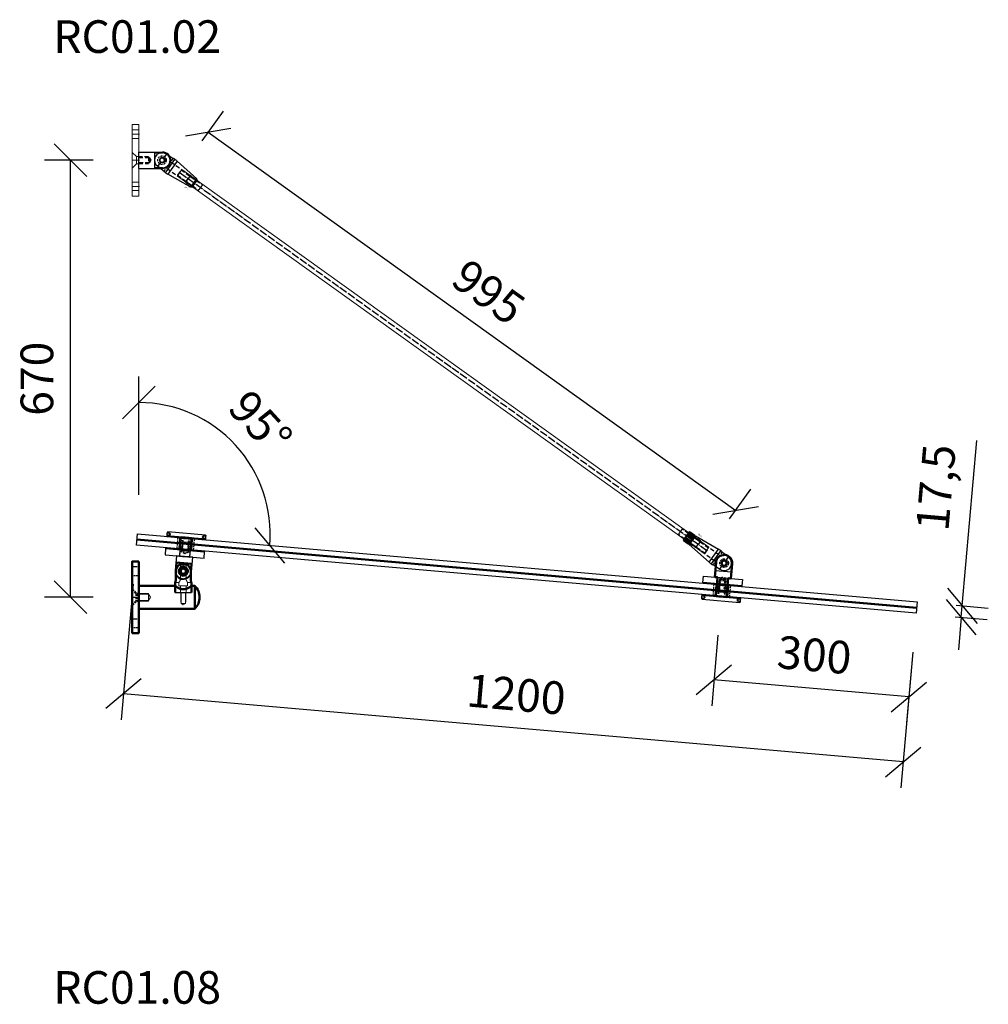
# Model space of a CAD drawing. Units: millimetres. Extents: x -2160 to 5728, y -25931 to 154.
# Drawn here: x 5 to 1490, y -8537 to -7027 of the extents above; entities that cross this region are included whole.
import ezdxf
from ezdxf.enums import TextEntityAlignment as Align

# ---------------------------------------------------------------- set-up
doc = ezdxf.new("R2010")
doc.units = ezdxf.units.MM
for name, pattern in [('ACAD_ISO04W100', [30, 24, -3, 0, -3]), ('HIDDEN', [9.525, 6.35, -3.175]), ('HIDDEN2', [4.7625, 3.175, -1.5875])]:
    doc.linetypes.add(name, pattern=pattern)
for name, color, linetype in [('DIM', 6, 'Continuous'), ('PDF3_Visible (ISO)', 7, 'Continuous'), ('PDF3_Visible Narrow (ISO)', 7, 'Continuous'), ('Rfix töövõtt', 7, 'Continuous'), ('Töövõtt', 7, 'Continuous')]:
    doc.layers.add(name, color=color, linetype=linetype)
doc.layers.add('Hidden (ISO)', color=7, linetype='HIDDEN', lineweight=0)
doc.layers.add('Visible (ISO)', color=7, linetype='Continuous', lineweight=50)
doc.styles.add('Arial', font='arial.ttf')
doc.styles.add('Simplex08', font='simplex.shx', dxfattribs={"width": 0.8})
doc.dimstyles.new('Rfix 1-20', dxfattribs={"dimscale": 20, "dimtxt": 2.5, "dimasz": 2.5, "dimexe": 2, "dimexo": 3, "dimgap": 1, "dimtad": 1, "dimtxsty": 'Simplex08', "dimblk": 'OBLIQUE', "dimcen": 2.5, "dimadec": 0, "dimazin": 0, "dimtfac": 1, "dimtmove": 0, "dimatfit": 3, "dimfxl": 1, "dimarcsym": 0})

# ---------------------------------------------------------------- blocks, each defined once
blk = doc.blocks.new('A$C0b081ed7')
at = {"layer": 'Rfix töövõtt'}
for p, q in [((-11.5, 36.5), (-12.5, 36.5)), ((-12.5, 0), (-12.5, 36.5)), ((-11.5, 24), (-11.5, 36.5)), ((11.5, 36.5), (11.5, 24)), ((12.5, 36.5), (11.5, 36.5)), ((12.5, 0), (12.5, 36.5)), ((-11.5, 24), (11.5, 24)), ((12.5, 0), (-12.5, 0))]:
    blk.add_line(p, q, dxfattribs=at)
at = {"layer": 'Rfix töövõtt', "linetype": 'HIDDEN'}
for p, q in [((-4.2, 16), (0, 18.5)), ((-4.2, 0), (-4.2, 16)), ((-4.2, 16), (4.2, 16)), ((0, 18.5), (4.2, 16)), ((4.2, 16), (4.2, 0)), ((-5, 15), (-5, 0)), ((-5, 15), (5, 15)), ((5, 0), (5, 15))]:
    blk.add_line(p, q, dxfattribs=at)
at = {"layer": 'Rfix töövõtt'}
blk.add_circle((0, 36.5), 4, dxfattribs=at)
for radius in [12.5, 11.5]:
    blk.add_arc((0, 36.5), radius, 0, 180, dxfattribs=at)
blk = doc.blocks.new('YSK_k')
at = {"color": 0, "lineweight": 18}
for p, q in [((2805.7, 1971.1), (2815.7, 1971.1)), ((2805.7, 1861.1), (2805.7, 1971.1)), ((2805.7, 1962.6), (2815.7, 1962.6)), ((2815.7, 1971.1), (2815.7, 1861.1)), ((2805.7, 1949.6), (2815.7, 1949.6)), ((2805.7, 1928.1), (2805.7, 1904.1)), ((2805.7, 1928.1), (2812.2, 1921.6)), ((2805.7, 1921.6), (2805.7, 1910.6)), ((2812.2, 1921.6), (2812.2, 1910.6)), ((2812.2, 1921.6), (2815.7, 1921.6)), ((2805.7, 1904.1), (2812.2, 1910.6)), ((2812.2, 1910.6), (2815.7, 1910.6)), ((2805.7, 1882.6), (2815.7, 1882.6)), ((2805.7, 1869.6), (2815.7, 1869.6)), ((2815.7, 1861.1), (2805.7, 1861.1))]:
    blk.add_line(p, q, dxfattribs=at)
at = {"color": 0, "linetype": 'ACAD_ISO04W100', "lineweight": 18, "ltscale": 0.5}
for p, q in [((2805.7, 1956.1), (2816.7, 1956.1)), ((2805.7, 1916.1), (2816.7, 1916.1)), ((2805.7, 1876.1), (2816.7, 1876.1))]:
    blk.add_line(p, q, dxfattribs=at)
at = {"layer": 'DIM', "linetype": 'Continuous', "ltscale": 0.5, "rotation": 270}
blk.add_blockref('A$C0b081ed7', (2815.7, 1916.1), dxfattribs=at)
blk = doc.blocks.new('A$C8c49ff66')
at = {"layer": 'Hidden (ISO)', "ltscale": 24.874882}
blk.add_arc((0, 0), 11.5, 180, 0, dxfattribs=at)
at = {"layer": 'Rfix töövõtt'}
for p, q in [((-8, 44.5), (-8, 22.5)), ((8, 44.5), (-8, 44.5)), ((8, 22.5), (8, 44.5)), ((12.5, 22.5), (-12.5, 22.5)), ((-12.5, 22.5), (-12.5, 0)), ((12.5, 22.5), (8, 22.5)), ((12.5, 0), (12.5, 22.5))]:
    blk.add_line(p, q, dxfattribs=at)
at = {"layer": 'Rfix töövõtt', "linetype": 'HIDDEN2'}
for p, q in [((-5.8, 44.5), (-5.8, 29.5)), ((-5, 29.5), (-5, 44.5)), ((5, 44.5), (5, 29.5)), ((5.8, 29.5), (5.8, 44.5)), ((5.8, 29.5), (-5.8, 29.5)), ((0, 26.5), (-5, 29.5)), ((5, 29.5), (-5, 29.5)), ((5, 29.5), (0, 26.5))]:
    blk.add_line(p, q, dxfattribs=at)
at = {"layer": 'Rfix töövõtt'}
blk.add_circle((0, 0), 4, dxfattribs=at)
blk.add_arc((0, 0), 12.5, 180, 0, dxfattribs=at)
at = {"layer": 'Visible (ISO)'}
for p, q in [((11.5, 12.5), (-11.5, 12.5)), ((-11.5, 0), (-11.5, 12.5)), ((11.5, 12.5), (11.5, 0))]:
    blk.add_line(p, q, dxfattribs=at)
blk = doc.blocks.new('A$C9fa6d62f')
at = {"layer": 'Hidden (ISO)', "ltscale": 27.843266}
for p, q in [((-4.5, 43), (-4.5, 20)), ((4.5, 20), (4.5, 43))]:
    blk.add_line(p, q, dxfattribs=at)
at = {"layer": 'Hidden (ISO)', "ltscale": 10.951905}
for p, q in [((-12.5, 15), (-6.8, 15)), ((6.7, 15), (12.5, 15))]:
    blk.add_line(p, q, dxfattribs=at)
at = {"layer": 'Hidden (ISO)', "ltscale": 9.523383}
for p, q in [((-6.8, 10), (-6.8, 15)), ((6.7, 10), (6.7, 15))]:
    blk.add_line(p, q, dxfattribs=at)
at = {"layer": 'Hidden (ISO)', "ltscale": 25.64798}
blk.add_line((-6.8, 10), (6.7, 10), dxfattribs=at)
at = {"layer": 'Hidden (ISO)', "ltscale": 24.189648}
for p, q in [((-4.3, 0), (-4.3, 10)), ((4.2, 0), (4.2, 10))]:
    blk.add_line(p, q, dxfattribs=at)
at = {"layer": 'Hidden (ISO)', "ltscale": 9.701542}
blk.add_arc((0, 32.5), 4.68, 148.7974, 211.2026, dxfattribs=at)
at = {"layer": 'Hidden (ISO)', "ltscale": 6.40534}
blk.add_arc((0, 32.5), 4.68, 350, 31.2026, dxfattribs=at)
at = {"layer": 'Hidden (ISO)', "ltscale": 24.23403}
blk.add_open_spline([(4, 34.9), (3.8, 35.3), (3.6, 35.5), (2.9, 36.2), (2.4, 36.6), (1.2, 37.1), (0.6, 37.2), (-0.6, 37.2), (-1.2, 37.1), (-2.4, 36.6), (-2.9, 36.2), (-3.6, 35.5), (-3.8, 35.3), (-4, 34.9)], degree=3, knots=[0.2538081, 0.2538081, 0.2538081, 0.2538081, 0.3711103, 0.3711103, 0.5541611, 0.5541611, 0.7372119, 0.7372119, 0.9202627, 0.9202627, 1.1033134, 1.1033134, 1.2206157, 1.2206157, 1.2206157, 1.2206157], dxfattribs=at)
at = {"layer": 'Hidden (ISO)', "ltscale": 19.896883}
for points, knots in [([(-4.5, 20), (-4.5, 19.7), (-4.6, 19.3), (-4.7, 18.7), (-4.8, 18.4), (-5.2, 17.4), (-5.5, 16.9), (-6, 16), (-6.3, 15.7), (-6.6, 15.1), (-6.8, 15), (-6.8, 15)], [-1.5913581, -1.5913581, -1.5913581, -1.5913581, -1.4909151, -1.4909151, -1.3904721, -1.3904721, -1.1895862, -1.1895862, -0.9926326, -0.9926326, -0.7956791, -0.7956791, -0.7956791, -0.7956791]), ([(6.7, 15), (6.7, 15), (6.6, 15.1), (6.3, 15.7), (6, 16), (5.5, 16.9), (5.2, 17.4), (4.8, 18.4), (4.7, 18.7), (4.6, 19.3), (4.5, 19.7), (4.5, 20)], [0.7956791, 0.7956791, 0.7956791, 0.7956791, 0.9926326, 0.9926326, 1.1895862, 1.1895862, 1.3904721, 1.3904721, 1.4909151, 1.4909151, 1.5913581, 1.5913581, 1.5913581, 1.5913581])]:
    blk.add_open_spline(points, degree=3, knots=knots, dxfattribs=at)
at = {"layer": 'Hidden (ISO)', "ltscale": 7.98332}
blk.add_open_spline([(-4, 30.1), (-3.8, 29.7), (-3.6, 29.5), (-2.9, 28.8), (-2.4, 28.4), (-1.5, 28.1), (-1.2, 28), (-0.8, 27.9)], degree=3, knots=[1.7282319, 1.7282319, 1.7282319, 1.7282319, 1.8455341, 1.8455341, 2.0285849, 2.0285849, 2.1312427, 2.1312427, 2.1312427, 2.1312427], dxfattribs=at)
at = {"layer": 'Rfix töövõtt', "linetype": 'Continuous', "ltscale": 0.5}
blk.add_line((-12.5, 0), (12.5, 0), dxfattribs=at)
at = {"layer": 'Visible (ISO)'}
for p, q in [((-11.5, 32.5), (-11.5, 20)), ((-4.5, 43), (4.5, 43)), ((11.5, 20), (11.5, 32.5)), ((-12.5, 0), (-12.5, 15)), ((12.5, 0), (12.5, 15))]:
    blk.add_line(p, q, dxfattribs=at)
blk.add_circle((0, 32.5), 4, dxfattribs=at)
for radius, start, end in [(11.5, 113.3166, 180), (6.82, 0, 180), (11.5, 0, 66.6834)]:
    blk.add_arc((0, 32.5), radius, start, end, dxfattribs=at)
for points in [[(-6.8, 31.5), (-6.8, 31.9), (-6.8, 32.2), (-6.8, 32.5)], [(6.8, 32.5), (6.8, 32.2), (6.8, 31.9), (6.8, 31.5)]]:
    blk.add_open_spline(points, degree=3, dxfattribs=at)
for points, knots in [([(0, 25.6), (-0.9, 25.6), (-1.8, 25.8), (-3.5, 26.5), (-4.2, 27.1), (-5.4, 28.3), (-6, 29), (-6.5, 30.4), (-6.7, 31), (-6.8, 31.5)], [1.0582955, 1.0582955, 1.0582955, 1.0582955, 1.3223163, 1.3223163, 1.5863372, 1.5863372, 1.8514641, 1.8514641, 2.0215758, 2.0215758, 2.0215758, 2.0215758]), ([(6.8, 31.5), (6.7, 31), (6.5, 30.4), (6, 29), (5.4, 28.3), (4.2, 27.1), (3.5, 26.5), (1.8, 25.8), (0.9, 25.6), (0, 25.6)], [0.0950151, 0.0950151, 0.0950151, 0.0950151, 0.2651268, 0.2651268, 0.5302537, 0.5302537, 0.7942746, 0.7942746, 1.0582955, 1.0582955, 1.0582955, 1.0582955]), ([(-11.5, 20), (-11.5, 19.4), (-11.5, 18.7), (-11.7, 17.5), (-11.9, 16.9), (-12.1, 16), (-12.3, 15.6), (-12.4, 15.1), (-12.5, 15), (-12.5, 15)], [-1.5254587, -1.5254587, -1.5254587, -1.5254587, -1.3346798, -1.3346798, -1.143901, -1.143901, -0.9533152, -0.9533152, -0.7627293, -0.7627293, -0.7627293, -0.7627293]), ([(12.5, 15), (12.5, 15), (12.4, 15.1), (12.3, 15.6), (12.1, 16), (11.9, 16.9), (11.7, 17.5), (11.5, 18.7), (11.5, 19.4), (11.5, 20)], [0.7627293, 0.7627293, 0.7627293, 0.7627293, 0.9533152, 0.9533152, 1.143901, 1.143901, 1.3346798, 1.3346798, 1.5254587, 1.5254587, 1.5254587, 1.5254587])]:
    blk.add_open_spline(points, degree=3, knots=knots, dxfattribs=at)
blk = doc.blocks.new('A$C60f92bbc')
at = {"layer": 'Hidden (ISO)', "ltscale": 24.189648}
for p, q in [((55.7, 17.5), (55.7, 7.5)), ((55.7, 7.5), (55.7, 17.5)), ((80.7, 7.5), (80.7, 17.5)), ((15, 5.8), (0, 5.8)), ((15, 5), (0, 5)), ((64.2, 7.5), (64.2, -7.5)), ((72.2, -7.5), (72.2, 7.5)), ((15, -5), (0, -5)), ((0, -5.8), (15, -5.8))]:
    blk.add_line(p, q, dxfattribs=at)
at = {"layer": 'Hidden (ISO)', "ltscale": 29.445148}
blk.add_line((15, 5.8), (15, -5.8), dxfattribs=at)
at = {"layer": 'Hidden (ISO)', "ltscale": 11.110313}
for q in [(15, 5), (15, -5)]:
    blk.add_line((18, 0), q, dxfattribs=at)
at = {"layer": 'Hidden (ISO)', "ltscale": 27.14072}
blk.add_line((55.7, 7.5), (80.7, 7.5), dxfattribs=at)
blk.add_line((55.7, 7.5), (80.7, 7.5), dxfattribs=at)
at = {"layer": 'Hidden (ISO)', "ltscale": 27.414932}
for p, q in [((64.9, 7.5), (64.9, -9.5)), ((71.6, 7.5), (71.6, -9.5))]:
    blk.add_line(p, q, dxfattribs=at)
at = {"layer": 'Hidden (ISO)', "ltscale": 25.457996}
blk.add_line((71.6, -9.5), (64.9, -9.5), dxfattribs=at)
at = {"layer": 'Hidden (ISO)', "ltscale": 7.443877}
for q in [(64.9, -9.5), (71.6, -9.5)]:
    blk.add_line((68.2, -11.5), q, dxfattribs=at)
at = {"layer": 'Rfix töövõtt', "linetype": 'Continuous', "ltscale": 0.5}
blk.add_line((0, -17.5), (0, 17.5), dxfattribs=at)
at = {"layer": 'Visible (ISO)'}
for p, q in [((0, 17.5), (55.7, 17.5)), ((80.7, 17.5), (86, 17.5)), ((86, 17.5), (86, -17.5)), ((0, -17.5), (86, -17.5))]:
    blk.add_line(p, q, dxfattribs=at)
for centre, start, end in [((68.2, -0.1), 0.2224, 44.7393), ((68.2, 0.1), 315.2607, 359.7776)]:
    blk.add_arc(centre, 25, start, end, dxfattribs=at)
blk.add_open_spline([(80.7, 17.5), (80.7, 17.5), (80.6, 17.4), (80.3, 17.2), (80, 17), (79.1, 16.4), (78.1, 15.7), (76, 14.5), (74.6, 13.7), (72.3, 12.9), (71.5, 12.7), (69.9, 12.3), (69, 12.2), (67.4, 12.2), (66.5, 12.3), (64.9, 12.7), (64.1, 12.9), (61.8, 13.7), (60.4, 14.5), (58.3, 15.7), (57.3, 16.4), (56.4, 17), (56.1, 17.2), (55.8, 17.4), (55.7, 17.5), (55.7, 17.5)], degree=3, knots=[1.978419, 1.978419, 1.978419, 1.978419, 2.223733, 2.223733, 2.469048, 2.469048, 2.959677, 2.959677, 3.458257, 3.458257, 3.707547, 3.707547, 3.956837, 3.956837, 4.206127, 4.206127, 4.455417, 4.455417, 4.953997, 4.953997, 5.444627, 5.444627, 5.689941, 5.689941, 5.935256, 5.935256, 5.935256, 5.935256], dxfattribs=at)
blk = doc.blocks.new('A$C8bfc457f')
at = {"layer": 'Rfix töövõtt', "linetype": 'Continuous', "ltscale": 0.5}
blk.add_lwpolyline([(-30, 0), (30, 0), (30, 10), (-30, 10)], close=True, dxfattribs=at)
at = {"layer": 'Rfix töövõtt', "linetype": 'HIDDEN', "ltscale": 0.5}
blk.add_lwpolyline([(-8, 0), (8, 0), (8, 10), (-8, 10)], close=True, dxfattribs=at)
blk = doc.blocks.new('A$Cb81c65e5')
at = {"layer": 'Rfix töövõtt', "color": 3, "linetype": 'Continuous', "ltscale": 0.5}
blk.add_lwpolyline([(-30, 0), (30, 0), (30, 1), (-30, 1)], close=True, dxfattribs=at)
at = {"layer": 'Rfix töövõtt', "color": 3, "linetype": 'HIDDEN2', "ltscale": 0.5}
blk.add_lwpolyline([(-8, 0), (8, 0), (8, 1), (-8, 1)], close=True, dxfattribs=at)
blk = doc.blocks.new('A$Cbe59865e')
at = {"layer": 'Rfix töövõtt'}
for p, q in [((-29, 0), (-30, -1)), ((29, 0), (-29, 0)), ((30, -1), (29, 0)), ((-30, -1), (-30, -1.3)), ((-30, -5.3), (-30, -5.5)), ((-30, -5.5), (-29.5, -6)), ((-29.5, -6), (-8, -6)), ((-8, -7), (-8, -6)), ((-8, -6), (-8, -11)), ((-8, -11), (-5, -11)), ((-5, -11), (-5, -25.1)), ((5, -25.1), (5, -11)), ((5, -11), (8, -11)), ((8, -6), (8, -7)), ((8, -11), (8, -6)), ((8, -6), (29.5, -6)), ((29.5, -6), (30, -5.5)), ((30, -1.3), (30, -1)), ((30, -5.5), (30, -5.3)), ((-5, -25.1), (-4.1, -26)), ((-4.1, -26), (4.1, -26)), ((4.1, -26), (5, -25.1))]:
    blk.add_line(p, q, dxfattribs=at)
at = {"layer": 'Rfix töövõtt', "linetype": 'HIDDEN', "ltscale": 0.5}
for p, q in [((-26, -5.3), (-26, -1.3)), ((-4.1, -11), (-5, -11)), ((-4.1, -26), (-4.1, -11)), ((4.1, -26), (4.1, -11)), ((4.1, -11), (5, -11)), ((26, -5.3), (26, -1.3))]:
    blk.add_line(p, q, dxfattribs=at)
at = {"layer": 'Rfix töövõtt', "linetype": 'HIDDEN', "ltscale": 0.2}
for points, weights in [([(-30, -1.3), (-28, -1.3), (-26, -1.3)], [0.999999968442, 0.99997288783, 1]), ([(-26, -5.3), (-28, -5.3), (-30, -5.3)], [1, 0.999972887813, 0.999999968442]), ([(26, -1.3), (28, -1.3), (30, -1.3)], [1, 0.999972887799, 0.999999968442]), ([(30, -5.3), (28, -5.3), (26, -5.3)], [0.999999968442, 0.999972887794, 1])]:
    blk.add_rational_spline(points, weights, degree=2, dxfattribs=at)
at = {"layer": 'Rfix töövõtt'}
for points, knots in [([(-30, -1.3), (-30, -1.3), (-30, -1.4), (-30, -1.6), (-30, -1.7), (-29.9, -2.1), (-29.9, -2.3), (-29.9, -2.8), (-29.9, -3), (-29.9, -3.3), (-29.9, -3.6), (-29.9, -3.8), (-29.9, -4.3), (-29.9, -4.5), (-30, -4.9), (-30, -5), (-30, -5.2), (-30, -5.3), (-30, -5.3)], [0.9259789, 0.9259789, 0.9259789, 0.9259789, 0.9796971, 0.9796971, 1.0550584, 1.0550584, 1.1304197, 1.1304197, 1.2057811, 1.2057811, 1.2057811, 1.2811424, 1.2811424, 1.3565038, 1.3565038, 1.4318651, 1.4318651, 1.4855833, 1.4855833, 1.4855833, 1.4855833]), ([(30, -5.3), (30, -5.3), (30, -5.2), (30, -5), (30, -4.9), (30, -4.5), (30, -4.3), (30, -3.8), (29.9, -3.6), (29.9, -3), (30, -2.8), (30, -2.3), (30, -2.1), (30, -1.7), (30, -1.6), (30, -1.4), (30, -1.3), (30, -1.3)], [0.3230906, 0.3230906, 0.3230906, 0.3230906, 0.3768066, 0.3768066, 0.4521679, 0.4521679, 0.5275292, 0.5275292, 0.6028905, 0.6028905, 0.6782519, 0.6782519, 0.7536132, 0.7536132, 0.8289745, 0.8289745, 0.8826905, 0.8826905, 0.8826905, 0.8826905])]:
    blk.add_open_spline(points, degree=3, knots=knots, dxfattribs=at)
at = {"layer": 'Rfix töövõtt', "linetype": 'HIDDEN', "ltscale": 0.2}
for points, weights in [([(-26, -1.3), (-25.5, -2.1), (-25.1, -2.8), (-24.9, -3.1), (-24.9, -3.3), (-25, -3.6), (-25.4, -4.3), (-26, -5.3)], [1, 1.57697637675, 2.92577141302, 5.32916292096, 6.43493457432, 4.14824902175, 1.83342963902, 1]), ([(26, -5.3), (25.5, -4.5), (25.1, -3.8), (24.9, -3.5), (24.9, -3.3), (25, -3), (25.4, -2.3), (26, -1.3)], [1, 1.57697637675, 2.92577141302, 5.32916292095, 6.43493457431, 4.14824902175, 1.83342963902, 1])]:
    blk.add_rational_spline(points, weights, degree=2, knots=[0, 0, 0, 0.0261857, 0.0691932, 0.1830646, 0.3281051, 0.4163337, 0.4541584, 0.4541584, 0.4541584], dxfattribs=at)
blk = doc.blocks.new('A$Cacf20cc1')
at = {"color": 0}
for p, q in [((-10, 12), (-10, -12)), ((-10, 5.5), (-10, -5.5))]:
    blk.add_line(p, q, dxfattribs=at)
at = {"color": 0, "linetype": 'HIDDEN2', "lineweight": 50}
for p, q in [((-10, 12), (-3.5, 5.5)), ((-3.5, 5.5), (-3.5, -5.5)), ((-3.5, 5.5), (0, 5.5)), ((-10, -12), (-3.5, -5.5)), ((-3.5, -5.5), (0, -5.5))]:
    blk.add_line(p, q, dxfattribs=at)
at = {"color": 0, "linetype": 'ACAD_ISO04W100', "ltscale": 0.5}
blk.add_line((-10, 0), (1, 0), dxfattribs=at)
at = {"lineweight": 40}
blk.add_line((0, 12.5), (0, -12.5), dxfattribs=at)
at = {"layer": 'Rfix töövõtt', "linetype": 'HIDDEN2', "ltscale": 0.5}
for points in [[(-10, 33.5), (0, 33.5), (0, 46.5), (-10, 46.5)], [(-10, -46.5), (0, -46.5), (0, -33.5), (-10, -33.5)]]:
    blk.add_lwpolyline(points, close=True, dxfattribs=at)
at = {"layer": 'Visible (ISO)'}
blk.add_lwpolyline([(0, 55), (0, -55), (-10, -55), (-10, 55)], close=True, dxfattribs=at)
blk = doc.blocks.new('A$Cd6117abb')
at = {"layer": 'PDF3_Visible (ISO)', "linetype": 'Continuous', "lineweight": 50}
for p, q in [((-12.5, 0), (-12.5, 22.5)), ((12.5, 22.5), (12.5, 0)), ((-8, 0), (-12.5, 0)), ((-8, -22), (-8, 0)), ((12.5, 0), (8, 0)), ((8, 0), (8, -22))]:
    blk.add_line(p, q, dxfattribs=at)
at = {"layer": 'PDF3_Visible (ISO)', "linetype": 'HIDDEN2', "lineweight": 50}
for p, q in [((0, 0.5), (-4.2, -2)), ((4.2, -2), (0, 0.5)), ((-4.2, -2), (-4.2, -22)), ((4.2, -22), (4.2, -2))]:
    blk.add_line(p, q, dxfattribs=at)
for points in [[(-5, -4), (5, -4)], [(-4.2, -2), (4.2, -2)]]:
    blk.add_lwpolyline(points, dxfattribs=at)
at = {"layer": 'PDF3_Visible (ISO)', "linetype": 'Continuous', "lineweight": 50}
blk.add_circle((0, 22.5), 3.97, dxfattribs=at)
blk.add_arc((0, 22.5), 12.5, 0, 179.9945, dxfattribs=at)
at = {"layer": 'PDF3_Visible Narrow (ISO)', "linetype": 'HIDDEN2', "lineweight": 40}
for points in [[(-5, -4), (-5, -22)], [(5, -22), (5, -4)]]:
    blk.add_lwpolyline(points, dxfattribs=at)
at = {"layer": 'Rfix töövõtt', "linetype": 'Continuous', "ltscale": 0.5}
for p, q in [((-12.5, 10), (12.5, 10)), ((-8, -22), (8, -22))]:
    blk.add_line(p, q, dxfattribs=at)
blk = doc.blocks.new('_Oblique')
at = {"color": 0, "linetype": 'ByBlock', "lineweight": -2}
blk.add_line((-0.5, -0.5), (0.5, 0.5), dxfattribs=at)
blk = doc.blocks.new('*D507')
at = {"layer": 'Defpoints', "color": 0, "linetype": 'Continuous', "ltscale": 0.5, "transparency": 16777216}
for p in [(83, -7242.7), (177.8, -7242.7), (177.8, -7912.7)]:
    blk.add_point(p, dxfattribs=at)
at = {"layer": 'DIM', "color": 0, "linetype": 'Continuous', "lineweight": -2, "ltscale": 0.5, "transparency": 16777216}
for p, q in [((117.8, -7242.7), (43, -7242.7)), ((83, -7912.7), (83, -7242.7)), ((117.8, -7912.7), (43, -7912.7))]:
    blk.add_line(p, q, dxfattribs=at)
at = {"layer": 'DIM', "color": 0, "linetype": 'Continuous', "lineweight": -2, "ltscale": 0.5, "transparency": 16777216, "xscale": 50, "yscale": 50, "zscale": 50}
for p, rotation in [((83, -7242.7), 90), ((83, -7912.7), 270)]:
    blk.add_blockref('_Oblique', p, dxfattribs=dict(at, rotation=rotation))
at = {"layer": 'DIM', "color": 0, "linetype": 'Continuous', "ltscale": 0.5, "transparency": 16777216, "insert": (38, -7577.7), "char_height": 50, "attachment_point": 5, "rotation": 90, "style": 'Simplex08'}
blk.add_mtext('670', dxfattribs=at)
blk = doc.blocks.new('*D516')
at = {"layer": 'Defpoints', "color": 0, "linetype": 'Continuous', "ltscale": 0.5, "transparency": 16777216}
for p in [(1381.1, -7919.8), (1379.6, -7937.2), (1450.3, -7925.8)]:
    blk.add_point(p, dxfattribs=at)
at = {"layer": 'Rfix töövõtt', "color": 0, "linetype": 'Continuous', "lineweight": -2, "ltscale": 0.5, "transparency": 16777216}
for p, q in [((1450.3, -7925.8), (1472.4, -7672.5)), ((1440.9, -7925), (1490.2, -7929.3)), ((1448.8, -7943.3), (1450.3, -7925.8)), ((1439.4, -7942.5), (1488.6, -7946.8)), ((1448.8, -7943.3), (1444.4, -7993.1))]:
    blk.add_line(p, q, dxfattribs=at)
at = {"layer": 'Rfix töövõtt', "color": 0, "linetype": 'Continuous', "lineweight": -2, "ltscale": 0.5, "transparency": 16777216, "xscale": 50, "yscale": 50, "zscale": 50}
for p, rotation in [((1450.3, -7925.8), 265.0074373029401), ((1448.8, -7943.3), 85.00743730294008)]:
    blk.add_blockref('_Oblique', p, dxfattribs=dict(at, rotation=rotation))
at = {"layer": 'Rfix töövõtt', "color": 0, "linetype": 'Continuous', "ltscale": 0.5, "transparency": 16777216, "insert": (1416.2, -7745), "char_height": 50, "attachment_point": 5, "rotation": 85.0074, "style": 'Simplex08'}
blk.add_mtext('17,5', dxfattribs=at)
blk = doc.blocks.new('*D517')
at = {"layer": 'Defpoints', "color": 0, "linetype": 'Continuous', "ltscale": 0.5, "transparency": 16777216}
for p in [(1080.8, -7911.1), (1379.6, -7937.2), (1069.6, -8039.3)]:
    blk.add_point(p, dxfattribs=at)
at = {"layer": 'Rfix töövõtt', "color": 0, "linetype": 'Continuous', "lineweight": -2, "ltscale": 0.5, "transparency": 16777216}
for p, q in [((1075.6, -7970.9), (1066.1, -8079.1)), ((1374.4, -7997), (1364.9, -8105.2)), ((1368.4, -8065.4), (1069.6, -8039.3))]:
    blk.add_line(p, q, dxfattribs=at)
at = {"layer": 'Rfix töövõtt', "color": 0, "linetype": 'Continuous', "lineweight": -2, "ltscale": 0.5, "transparency": 16777216, "xscale": 50, "yscale": 50, "zscale": 50}
for p, rotation in [((1069.6, -8039.3), 175.0071171770028), ((1368.4, -8065.4), 355.0071171770028)]:
    blk.add_blockref('_Oblique', p, dxfattribs=dict(at, rotation=rotation))
at = {"layer": 'Rfix töövõtt', "color": 0, "linetype": 'Continuous', "ltscale": 0.5, "transparency": 16777216, "insert": (1222.9, -8007.5), "char_height": 50, "attachment_point": 5, "rotation": 355.0071, "style": 'Simplex08'}
blk.add_mtext('300', dxfattribs=at)
blk = doc.blocks.new('*D518')
at = {"layer": 'Defpoints', "color": 0, "linetype": 'Continuous', "ltscale": 0.5, "transparency": 16777216}
for p in [(184.2, -7832.8), (1379.6, -7937.2), (164.3, -8060.6)]:
    blk.add_point(p, dxfattribs=at)
at = {"layer": 'DIM', "color": 0, "linetype": 'Continuous', "lineweight": -2, "ltscale": 0.5, "transparency": 16777216}
for p, q in [((178.9, -7892.6), (160.8, -8100.4)), ((1374.4, -7997), (1356.2, -8204.9)), ((1359.7, -8165), (164.3, -8060.6))]:
    blk.add_line(p, q, dxfattribs=at)
at = {"layer": 'DIM', "color": 0, "linetype": 'Continuous', "lineweight": -2, "ltscale": 0.5, "transparency": 16777216, "xscale": 50, "yscale": 50, "zscale": 50}
for p, rotation in [((164.3, -8060.6), 175.0071171770257), ((1359.7, -8165), 355.0071171770257)]:
    blk.add_blockref('_Oblique', p, dxfattribs=dict(at, rotation=rotation))
at = {"layer": 'DIM', "color": 0, "linetype": 'Continuous', "ltscale": 0.5, "transparency": 16777216, "insert": (765.9, -8068), "char_height": 50, "attachment_point": 5, "rotation": 355.0071, "style": 'Simplex08'}
blk.add_mtext('1200', dxfattribs=at)
blk = doc.blocks.new('*D565')
at = {"layer": 'Defpoints', "color": 0, "linetype": 'Continuous', "ltscale": 0.5, "transparency": 16777216}
for p in [(367.8, -7725.1), (185.7, -7815.4), (187.8, -7866.2), (187.8, -7879.2), (1381.1, -7919.8)]:
    blk.add_point(p, dxfattribs=at)
at = {"layer": 'DIM', "color": 0, "linetype": 'Continuous', "lineweight": -2, "ltscale": 0.5, "transparency": 16777216}
blk.add_line((187.8, -7755.6), (187.8, -7574.1), dxfattribs=at)
blk.add_arc((187.8, -7815.6), 201.4, 355.0074, 90, dxfattribs=at)
at = {"layer": 'DIM', "color": 0, "linetype": 'Continuous', "lineweight": -2, "ltscale": 0.5, "transparency": 16777216, "xscale": 50, "yscale": 50, "zscale": 50}
for p, rotation in [((187.8, -7614.1), 180.0000000000003), ((388.5, -7833.1), 265.0074373029369)]:
    blk.add_blockref('_Oblique', p, dxfattribs=dict(at, rotation=rotation))
at = {"layer": 'DIM', "color": 0, "linetype": 'Continuous', "ltscale": 0.5, "transparency": 16777216, "insert": (369.5, -7649), "char_height": 50, "attachment_point": 5, "rotation": 312.5037, "style": 'Simplex08'}
blk.add_mtext('95°', dxfattribs=at)
blk = doc.blocks.new('*D469')
at = {"layer": 'Defpoints', "color": 0, "transparency": 16777216}
for p in [(249.9, -7261.7), (1102.9, -7779.5), (1058.7, -7841.3)]:
    blk.add_point(p, dxfattribs=at)
at = {"layer": 'DIM', "color": 0, "lineweight": -2, "transparency": 16777216}
for p, q in [((284.9, -7212.9), (317.5, -7167.4)), ((294.2, -7199.9), (1102.9, -7779.5)), ((1093.6, -7792.5), (1126.2, -7747))]:
    blk.add_line(p, q, dxfattribs=at)
at = {"layer": 'DIM', "color": 0, "lineweight": -2, "transparency": 16777216, "xscale": 50, "yscale": 50, "zscale": 50}
for p, rotation in [((294.2, -7199.9), 144.3706644784685), ((1102.9, -7779.5), 324.3706644784685)]:
    blk.add_blockref('_Oblique', p, dxfattribs=dict(at, rotation=rotation))
at = {"layer": 'DIM', "color": 0, "lineweight": 18, "transparency": 16777216, "insert": (720.4, -7450), "char_height": 50, "attachment_point": 5, "rotation": 324.3707, "style": 'Simplex08'}
blk.add_mtext('995', dxfattribs=at)
blk = doc.blocks.new('A$C96cb248c')
at = {"layer": 'Rfix töövõtt'}
for p, q in [((-3.3, 11), (3.3, 11)), ((11.5, 0), (3.3, 0)), ((11.5, -12.5), (11.5, 0)), ((-12.5, -15.4), (-12.5, -12.5)), ((-12.5, -12.5), (-11.5, -12.5)), ((-3.3, 0), (-11.5, 0)), ((-11.5, 0), (-11.5, -12.5)), ((11.5, -12.5), (12.5, -12.5)), ((12.5, -15.4), (12.5, -12.5)), ((-12.5, -15.4), (12.5, -15.4)), ((-8.1, -60), (-12.3, -19.6)), ((12.3, -19.6), (-12.3, -19.6)), ((8.1, -60), (12.3, -19.6)), ((-8.1, -60), (8.1, -60)), ((-7, -61), (-8.1, -60)), ((7, -61), (8.1, -60)), ((7, -61), (-7, -61)), ((-7, -61), (-5.1, -61)), ((5.1, -61), (7, -61))]:
    blk.add_line(p, q, dxfattribs=at)
at = {"layer": 'Rfix töövõtt', "color": 1, "linetype": 'HIDDEN', "ltscale": 0.5}
blk.add_line((-11.5, -12.5), (11.5, -12.5), dxfattribs=at)
at = {"layer": 'Rfix töövõtt', "linetype": 'HIDDEN'}
for p, q in [((-6, -49), (-6, -12.5)), ((6, -12.5), (6, -49)), ((-5.1, -49), (-6, -49)), ((-6, -49), (-6, -61)), ((-6, -49), (6, -49)), ((-5.1, -61), (-5.1, -49)), ((5.1, -49), (-5.1, -49)), ((6, -49), (5.1, -49)), ((5.1, -49), (5.1, -61)), ((6, -61), (6, -49))]:
    blk.add_line(p, q, dxfattribs=at)
at = {"layer": 'Rfix töövõtt', "linetype": 'HIDDEN', "ltscale": 0.5}
blk.add_circle((0, 0), 6.56, dxfattribs=at)
at = {"layer": 'Rfix töövõtt'}
for centre, radius, start, end in [((0, 0), 11.5, 106.8279, 180), ((0, 0), 4, 0, 180), ((0, 0), 3.32, 0, 180), ((0, 0), 11.5, 0, 73.1721), ((27.5, -15.4), 40, 180, 185.9061), ((-27.5, -15.4), 40, 354.0939, 0)]:
    blk.add_arc(centre, radius, start, end, dxfattribs=at)
blk.add_open_spline([(-4, 0), (-4, -0.2), (-4, -0.5), (-3.9, -0.7)], degree=3, dxfattribs=at)
for points, knots in [([(3.3, 0), (3.3, -0.4), (3.2, -0.9), (2.9, -1.7), (2.6, -2.1), (2.1, -2.6), (1.7, -2.9), (0.9, -3.2), (0.4, -3.3), (-0.4, -3.3), (-0.9, -3.2), (-1.7, -2.9), (-2.1, -2.6), (-2.6, -2.1), (-2.9, -1.7), (-3.2, -0.9), (-3.3, -0.4), (-3.3, 0)], [-1.006774, -1.006774, -1.006774, -1.006774, -0.880916, -0.880916, -0.755058, -0.755058, -0.629223, -0.629223, -0.503387, -0.503387, -0.377552, -0.377552, -0.251716, -0.251716, -0.125858, -0.125858, 0, 0, 0, 0]), ([(0.7, -3.9), (1, -3.9), (1.3, -3.8), (2, -3.5), (2.5, -3.2), (3.2, -2.5), (3.5, -2), (3.9, -1), (4, -0.5), (4, 0)], [0.6755737, 0.6755737, 0.6755737, 0.6755737, 0.7591477, 0.7591477, 0.9109535, 0.9109535, 1.0628186, 1.0628186, 1.2146837, 1.2146837, 1.2146837, 1.2146837])]:
    blk.add_open_spline(points, degree=3, knots=knots, dxfattribs=at)
at = {"layer": 'Rfix töövõtt', "color": 1, "linetype": 'Continuous', "ltscale": 0.5, "style": 'Simplex08', "width": 0.8}
for s, p in [('Right', (-11, -55)), ('thread', (-6.7, -55))]:
    blk.add_text(s, height=2.5, rotation=90, dxfattribs=at).set_placement(p, align=Align.BOTTOM_CENTER)
blk = doc.blocks.new('A$C2f197dc9')
at = {"layer": 'Rfix töövõtt'}
for p, q in [((-3.3, 0), (-11.5, 0)), ((-11.5, 0), (-11.5, -12.5)), ((-3.3, 11), (3.3, 11)), ((11.5, 0), (3.3, 0)), ((11.5, -12.5), (11.5, 0)), ((-12.5, -15.4), (-12.5, -12.5)), ((-12.5, -12.5), (-11.5, -12.5)), ((11.5, -12.5), (12.5, -12.5)), ((12.5, -15.4), (12.5, -12.5)), ((-12.5, -15.4), (12.5, -15.4)), ((-8.1, -60), (-12.3, -19.6)), ((12.3, -19.6), (-12.3, -19.6)), ((8.1, -60), (12.3, -19.6)), ((-8.1, -60), (8.1, -60)), ((-7, -61), (-8.1, -60)), ((7, -61), (8.1, -60)), ((7, -61), (-7, -61)), ((-7, -61), (-5.1, -61)), ((5.1, -61), (7, -61))]:
    blk.add_line(p, q, dxfattribs=at)
at = {"layer": 'Rfix töövõtt', "color": 1, "linetype": 'HIDDEN', "ltscale": 0.5}
blk.add_line((-11.5, -12.5), (11.5, -12.5), dxfattribs=at)
at = {"layer": 'Rfix töövõtt', "linetype": 'HIDDEN'}
for p, q in [((-6, -49), (-6, -12.5)), ((6, -12.5), (6, -49)), ((-5.1, -49), (-6, -49)), ((-6, -49), (-6, -61)), ((-6, -49), (6, -49)), ((-5.1, -61), (-5.1, -49)), ((5.1, -49), (-5.1, -49)), ((6, -49), (5.1, -49)), ((5.1, -49), (5.1, -61)), ((6, -61), (6, -49))]:
    blk.add_line(p, q, dxfattribs=at)
at = {"layer": 'Rfix töövõtt', "linetype": 'HIDDEN', "ltscale": 0.5}
blk.add_circle((0, 0), 6.56, dxfattribs=at)
at = {"layer": 'Rfix töövõtt'}
for centre, radius, start, end in [((0, 0), 11.5, 106.8279, 180), ((0, 0), 4, 0, 180), ((0, 0), 3.32, 0, 180), ((0, 0), 11.5, 0, 73.1721), ((27.5, -15.4), 40, 180, 185.9061), ((-27.5, -15.4), 40, 354.0939, 0)]:
    blk.add_arc(centre, radius, start, end, dxfattribs=at)
blk.add_open_spline([(-4, 0), (-4, -0.2), (-4, -0.5), (-3.9, -0.7)], degree=3, dxfattribs=at)
for points, knots in [([(3.3, 0), (3.3, -0.4), (3.2, -0.9), (2.9, -1.7), (2.6, -2.1), (2.1, -2.6), (1.7, -2.9), (0.9, -3.2), (0.4, -3.3), (-0.4, -3.3), (-0.9, -3.2), (-1.7, -2.9), (-2.1, -2.6), (-2.6, -2.1), (-2.9, -1.7), (-3.2, -0.9), (-3.3, -0.4), (-3.3, 0)], [-1.006774, -1.006774, -1.006774, -1.006774, -0.880916, -0.880916, -0.755058, -0.755058, -0.629223, -0.629223, -0.503387, -0.503387, -0.377552, -0.377552, -0.251716, -0.251716, -0.125858, -0.125858, 0, 0, 0, 0]), ([(0.7, -3.9), (1, -3.9), (1.3, -3.8), (2, -3.5), (2.5, -3.2), (3.2, -2.5), (3.5, -2), (3.9, -1), (4, -0.5), (4, 0)], [0.6755737, 0.6755737, 0.6755737, 0.6755737, 0.7591477, 0.7591477, 0.9109535, 0.9109535, 1.0628186, 1.0628186, 1.2146837, 1.2146837, 1.2146837, 1.2146837])]:
    blk.add_open_spline(points, degree=3, knots=knots, dxfattribs=at)
at = {"layer": 'Rfix töövõtt', "color": 1, "linetype": 'Continuous', "ltscale": 0.5, "style": 'Simplex08', "width": 0.8}
for s, p in [('Left', (-11, -55)), ('thread', (-6.7, -55))]:
    blk.add_text(s, height=2.5, rotation=90, dxfattribs=at).set_placement(p, align=Align.BOTTOM_CENTER)
blk = doc.blocks.new('A$C332a63d0')
at = {"layer": 'Rfix töövõtt', "linetype": 'HIDDEN', "ltscale": 0.5}
for p, q in [((0, 5.9), (-10, 5.9)), ((0, 5.1), (-10, 5.1)), ((0, -5.1), (-10, -5.1)), ((0, -5.9), (-10, -5.9))]:
    blk.add_line(p, q, dxfattribs=at)
at = {"layer": 'Visible (ISO)'}
for p, q in [((-10, 7.5), (-9.5, 8)), ((-10, 0), (-10, 7.5)), ((-10, -7.5), (-10, 0)), ((-9.5, 8), (-9.5, 2.8)), ((-9.5, 8), (-0.5, 8)), ((-9.5, 2.8), (-0.5, 2.8)), ((-0.5, 2.8), (-0.5, 8)), ((0, 7.5), (-0.5, 8)), ((0, 7.5), (0, 0)), ((0, 0), (0, -7.5)), ((-10, -7.5), (-9.5, -8)), ((-0.5, -2.8), (-9.5, -2.8)), ((-9.5, -2.8), (-9.5, -8)), ((-9.5, -8), (-0.5, -8)), ((-0.5, -8), (-0.5, -2.8)), ((0, -7.5), (-0.5, -8))]:
    blk.add_line(p, q, dxfattribs=at)
for points in [[(-10, 0), (-10, 1.3), (-9.5, 2.8)], [(-9.5, -2.8), (-10, -1.3), (-10, 0)], [(-0.5, 2.8), (0, 1.3), (0, 0)], [(0, 0), (0, -1.3), (-0.5, -2.8)]]:
    blk.add_rational_spline(points, [1, 1.01653004547, 1], degree=2, dxfattribs=at)
blk = doc.blocks.new('A$C090c5a56')
at = {"linetype": 'HIDDEN', "lineweight": 18}
for p, q in [((-4.8, 0), (4.7, 0)), ((-6, -0.6), (0, -0.6)), ((6, -0.6), (0, -0.6)), ((-4.8, -995), (-4.8, -945)), ((4.7, -995), (4.7, -945)), ((-6, -994.4), (0, -994.4)), ((-4.8, -995), (4.7, -995)), ((6, -994.4), (0, -994.4))]:
    blk.add_line(p, q, dxfattribs=at)
at = {"color": 0, "linetype": 'HIDDEN', "lineweight": 18}
for p, q in [((6, -0.6), (4.7, 0)), ((4.7, 0), (4.8, -40)), ((-6, -0.6), (-4.8, 0)), ((-4.8, 0), (-4.7, -40)), ((-6, -994.4), (-4.8, -995)), ((6, -994.4), (4.7, -995))]:
    blk.add_line(p, q, dxfattribs=at)
at = {"color": 0, "lineweight": 18}
for p, q in [((-6, -0.6), (-6, -994.4)), ((6, -994.4), (6, -0.6))]:
    blk.add_line(p, q, dxfattribs=at)
at = {"lineweight": 18}
blk.add_line((-6, -40), (6, -40), dxfattribs=at)
at = {"linetype": 'Continuous', "lineweight": 18}
blk.add_line((-6, -945), (6, -945), dxfattribs=at)
at = {"layer": 'Rfix töövõtt', "linetype": 'ACAD_ISO04W100', "ltscale": 0.5}
blk.add_line((0, -995), (0, 0), dxfattribs=at)

msp = doc.modelspace()

# ---------------------------------------------------------------- linework, layer by layer
at = {"layer": 'Rfix töövõtt', "color": 4, "linetype": 'Continuous', "ltscale": 0.5}
for p, q in [((184.864, -7824.831), (1380.313, -7929.263)), ((184.995, -7823.337), (1380.443, -7927.769))]:
    msp.add_line(p, q, dxfattribs=at)
at = {"layer": 'Rfix töövõtt', "color": 5, "linetype": 'HIDDEN', "ltscale": 0.5}
for p, q in [((250.933, -7838.632), (252.328, -7822.693)), ((266.872, -7840.027), (268.267, -7824.088)), ((1072.803, -7910.427), (1074.198, -7894.488)), ((1088.742, -7911.822), (1090.137, -7895.883))]:
    msp.add_line(p, q, dxfattribs=at)
at = {"layer": 'Rfix töövõtt', "color": 4, "linetype": 'Continuous', "ltscale": 0.5}
msp.add_lwpolyline([(185.691, -7815.367), (1381.141, -7919.799), (1379.615, -7937.233), (184.168, -7832.801)], close=True, dxfattribs=at)
at = {"layer": 'Rfix töövõtt', "color": 4, "linetype": 'HIDDEN', "ltscale": 0.5}
for points in [[(245.952, -7838.2), (271.815, -7840.459), (273.338, -7823.026), (247.475, -7820.766)], [(1067.822, -7909.995), (1093.685, -7912.254), (1095.208, -7894.821), (1069.345, -7892.561)]]:
    msp.add_lwpolyline(points, close=True, dxfattribs=at)
at = {"layer": 'Rfix töövõtt', "color": 5, "linetype": 'Continuous', "ltscale": 0.5}
for points in [[(248.941, -7838.458), (268.865, -7840.201), (270.259, -7824.262), (250.335, -7822.519)], [(1070.811, -7910.253), (1090.735, -7911.996), (1092.129, -7896.057), (1072.205, -7894.314)]]:
    msp.add_lwpolyline(points, close=True, dxfattribs=at)

# ---------------------------------------------------------------- block references
at = {"layer": 'Rfix töövõtt'}
msp.add_blockref('YSK_k', (-2627.869, -9158.835), dxfattribs=at)
at = {"layer": 'Rfix töövõtt', "linetype": 'Continuous', "ltscale": 0.5}
for name, p, rotation in [('A$C2f197dc9', (223.409, -7242.702), 54.37109112415023), ('A$C96cb248c', (1085.183, -7860.291), 234.3701498239119), ('A$Cd6117abb', (1083.188, -7882.729), 355)]:
    msp.add_blockref(name, p, dxfattribs=dict(at, rotation=rotation))
at = {"layer": 'Rfix töövõtt', "linetype": 'HIDDEN', "ltscale": 0.5}
for name, p, rotation in [('A$Cbe59865e', (261.038, -7814.921), 355.0000000000004), ('A$C332a63d0', (1035.602, -7824.755), 324.3701498292818), ('A$C8c49ff66', (255.983, -7872.702), 355.0000000000004), ('A$C8bfc457f', (257.944, -7850.288), 355.0000000000004), ('A$Cbe59865e', (1080.163, -7918.098), 175.0000000000004)]:
    msp.add_blockref(name, p, dxfattribs=dict(at, rotation=rotation))
at = {"layer": 'Rfix töövõtt', "color": 3, "linetype": 'HIDDEN2', "ltscale": 0.5}
for p, rotation in [((260.428, -7821.894), 355.0000000000004), ((258.816, -7840.326), 355.0000000000004), ((1080.773, -7911.125), 175.0000000000004)]:
    msp.add_blockref('A$Cb81c65e5', p, dxfattribs=dict(at, rotation=rotation))
at = {"layer": 'Rfix töövõtt', "linetype": 'Continuous', "ltscale": 0.5}
for name, p in [('A$Cacf20cc1', (187.783, -7912.702)), ('A$C9fa6d62f', (255.983, -7905.202)), ('A$C60f92bbc', (187.783, -7912.702))]:
    msp.add_blockref(name, p, dxfattribs=at)
at = {"layer": 'Rfix töövõtt', "color": 3, "linetype": 'HIDDEN2', "ltscale": 0.5, "xscale": -1, "rotation": 175.0000000000001}
msp.add_blockref('A$Cb81c65e5', (1082.364, -7892.695), dxfattribs=at)
at = {"layer": 'Rfix töövõtt', "linetype": 'HIDDEN', "ltscale": 0.5, "xscale": -1, "rotation": 175.0000000000001}
msp.add_blockref('A$C8bfc457f', (1083.235, -7882.733), dxfattribs=at)
at = {"layer": 'Töövõtt', "linetype": 'Continuous', "ltscale": 0.5, "rotation": 54.37009821904501}
msp.add_blockref('A$C090c5a56', (249.937, -7261.665), dxfattribs=at)

# ---------------------------------------------------------------- texts
at = {"layer": 'Rfix töövõtt', "color": 1, "linetype": 'Continuous', "style": 'Arial'}
for s, p in [('RC01.02', (185.316, -7093.777)), ('RC01.08', (185.316, -8551.406))]:
    msp.add_text(s, height=50, dxfattribs=at).set_placement(p, align=Align.BOTTOM_CENTER)

# ---------------------------------------------------------------- dimensions: what is measured, and where the dimension line sits
at = {"layer": 'DIM', "lineweight": 18}
dim = msp.add_linear_dim(base=(1102.944, -7779.525), p1=(249.937, -7261.665), p2=(1058.676, -7841.292), angle=324.370664, dimstyle='Rfix 1-20', override={"dimdec": 0}, dxfattribs=at)
dim.commit()
dim.dimension.update_dxf_attribs({"geometry": '*D469', "text_midpoint": (694.184, -7486.565), "dimtype": 161})
at = {"layer": 'DIM', "linetype": 'Continuous', "ltscale": 0.5}
for base, p1, p2, angle, picture, middle in [((82.989, -7242.702), (177.783, -7912.702), (177.783, -7242.702), 90, '*D507', (37.989, -7577.702)), ((164.269, -8060.572), (1379.615, -7937.233), (184.168, -7832.801), 355.007117, '*D518', (765.909, -8067.962))]:
    dim = msp.add_linear_dim(base=base, p1=p1, p2=p2, angle=angle, dimstyle='Rfix 1-20', override={"dimdec": 0}, dxfattribs=at)
    dim.commit()
    dim.dimension.update_dxf_attribs({"geometry": picture, "text_midpoint": middle})
at = {"layer": 'DIM', "color": 6, "linetype": 'Continuous', "ltscale": 0.5}
dim = msp.add_angular_dim_2l(base=(367.79, -7725.128), line1=((187.783, -7879.202), (187.783, -7866.202)), line2=((185.691, -7815.367), (1381.141, -7919.799)), dimstyle='Rfix 1-20', dxfattribs=at)
dim.commit()
dim.dimension.update_dxf_attribs({"geometry": '*D565', "text_midpoint": (369.468, -7649.045)})
at = {"layer": 'Rfix töövõtt', "color": 6, "linetype": 'Continuous', "ltscale": 0.5}
dim = msp.add_aligned_dim(p1=(1379.615, -7937.233), p2=(1381.138, -7919.799), distance=-69.441, dimstyle='Rfix 1-20', dxfattribs=at)
dim.commit()
dim.dimension.update_dxf_attribs({"geometry": '*D516', "text_midpoint": (1416.159, -7745.041)})
dim = msp.add_aligned_dim(p1=(1379.615, -7937.233), p2=(1080.773, -7911.125), distance=128.646, dimstyle='Rfix 1-20', override={"dimdec": 0}, dxfattribs=at)
dim.commit()
dim.dimension.update_dxf_attribs({"geometry": '*D517', "text_midpoint": (1222.914, -8007.507)})

doc.saveas('drawing.dxf')
